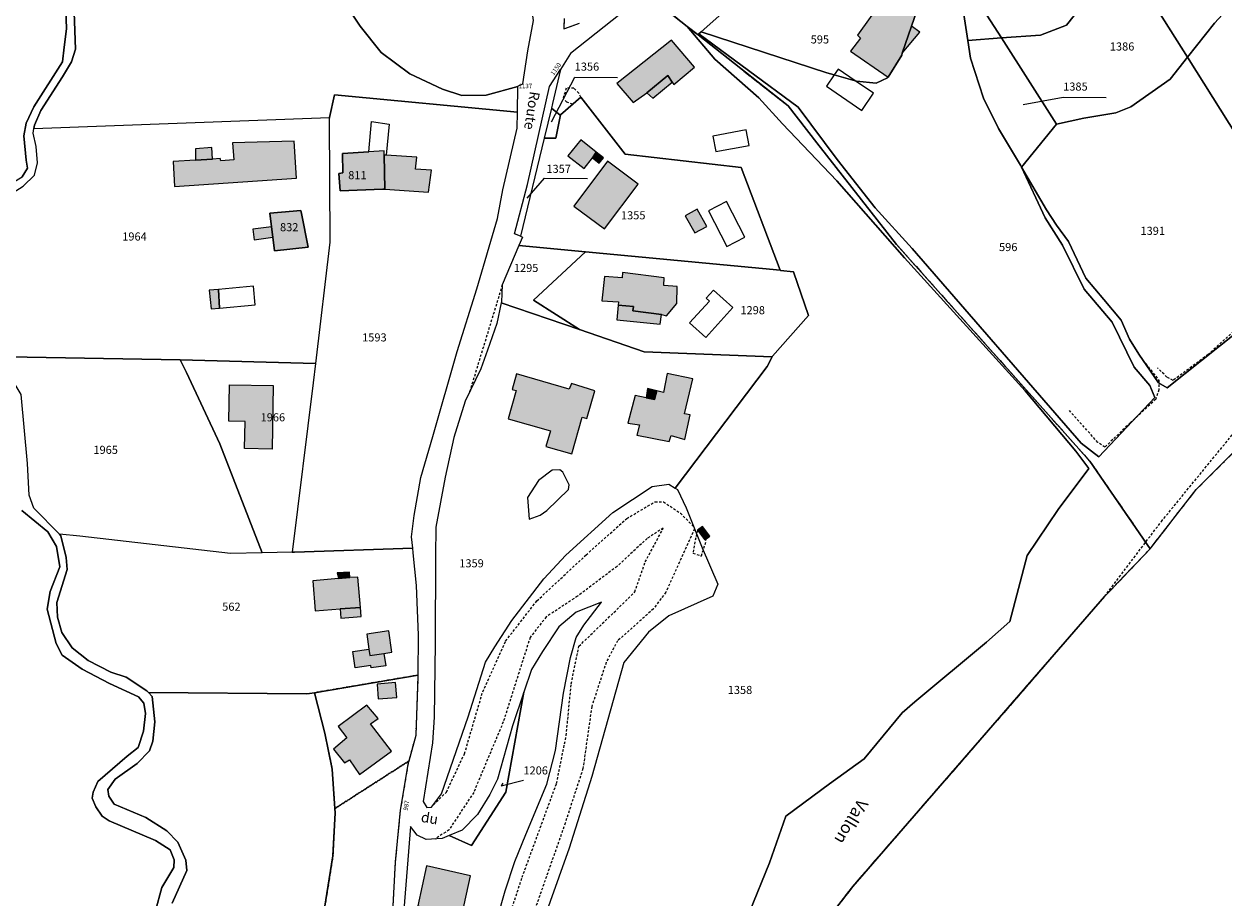
# Model space of a CAD drawing. Units: metres. Extents: x 1036326 to 1039189, y 6309086 to 6312781.
# Drawn here: x 1037938 to 1038234, y 6309842 to 6310057 of the extents above; entities that cross this region are included whole.
import ezdxf
from ezdxf.enums import TextEntityAlignment as Align

# ---------------------------------------------------------------- set-up
doc = ezdxf.new("R2010")
doc.units = ezdxf.units.M
for name, pattern in [('TOPO1', [1, 0.6, -0.4]), ('TOPO2', [2.4, 2, -0.4]), ('TOPO4', [0.8, 0.5, -0.3]), ('TOPO5', [5.4, 3, -1, 0.4, -1])]:
    doc.linetypes.add(name, pattern=pattern)
for name, color, linetype in [('ig_cad_bati_dur', 152, 'CONTINUOUS'), ('ig_cad_bati_dur_hach', 24, 'CONTINUOUS'), ('ig_cad_bati_leger', 215, 'CONTINUOUS'), ('ig_cad_bati_leger_hach', 243, 'CONTINUOUS'), ('ig_cad_detail_lineaire', 252, 'TOPO1'), ('ig_cad_divers_texte', 8, 'CONTINUOUS'), ('ig_cad_fleche_de_rattachement', 3, 'CONTINUOUS'), ('ig_cad_hydro', 140, 'CONTINUOUS'), ('ig_cad_lieudit', 7, 'ByLayer'), ('ig_cad_limcom', 1, 'TOPO5'), ('ig_cad_nom_voie', 8, 'CONTINUOUS'), ('ig_cad_numero_voie', 40, 'CONTINUOUS'), ('ig_cad_parcel', 3, 'CONTINUOUS'), ('ig_cad_parcel_num', 3, 'CONTINUOUS'), ('ig_cad_piscine_etang_bassin', 4, 'CONTINUOUS'), ('ig_cad_section', 20, 'TOPO2'), ('ig_cad_sfisc', 2, 'TOPO4')]:
    doc.layers.add(name, color=color, linetype=linetype)
doc.styles.add('Times New Roman', font='times.ttf')

msp = doc.modelspace()

# ---------------------------------------------------------------- hatches: boundary and pattern name
at = {"layer": 'ig_cad_bati_dur_hach'}
for points in [[(1038158.56, 6310062.36), (1038152.74, 6310067.1), (1038143.76, 6310054.51), (1038144.55, 6310053.77), (1038142.07, 6310050.59), (1038151.32, 6310044.21), (1038154.69, 6310049.64), (1038154.84, 6310050.06), (1038157.15, 6310056.79), (1038158.34, 6310060.28)], [(1038157.15, 6310056.79), (1038154.84, 6310050.06), (1038159.2, 6310055.26)], [(1038091.74, 6310040.27), (1038096.91, 6310044.55), (1038097.99, 6310042.94), (1038098.45, 6310042.39), (1038103.51, 6310046.6), (1038097.88, 6310053.34), (1038084.38, 6310042.6), (1038088.4, 6310037.94)], [(1037984.53, 6310023.94), (1037980.3, 6310023.68), (1037974.8, 6310023.34), (1037975.09, 6310017.21), (1038005.23, 6310019.26), (1038004.63, 6310028.39), (1037989.43, 6310027.96), (1037989.74, 6310023.78), (1037986.54, 6310023.48), (1037986.41, 6310024.06)], [(1038027.02, 6310016.52), (1038026.88, 6310024.9), (1038026.89, 6310025.95), (1038023.12, 6310025.71), (1038016.57, 6310025.29), (1038016.68, 6310020.59), (1038015.7, 6310020.4), (1038016.01, 6310016.09), (1038026.57, 6310016.55)], [(1038027.02, 6310016.52), (1038037.83, 6310015.77), (1038038.59, 6310021.25), (1038034.61, 6310021.47), (1038034.96, 6310024.46), (1038027.39, 6310024.88), (1038026.88, 6310024.9)], [(1038079.27, 6310025.66), (1038078.33, 6310024.22), (1038079.97, 6310022.91), (1038081.04, 6310024.24)], [(1038081.31, 6310006.71), (1038089.59, 6310017.75), (1038082.03, 6310023.4), (1038073.76, 6310012.37)], [(1037999.42, 6310004.65), (1037999.83, 6310001.29), (1038008.1, 6310002.22), (1038006.46, 6310010.52), (1038006.3, 6310011.28), (1038001.56, 6310010.88), (1037998.7, 6310010.63), (1037999.1, 6310007.27)], [(1038106.54, 6310007.35), (1038104.22, 6310011.6), (1038101.25, 6310009.97), (1038103.58, 6310005.73)], [(1037999.42, 6310004.65), (1037999.1, 6310007.27), (1037994.5, 6310006.67), (1037994.82, 6310004.06)], [(1038084.69, 6309987.91), (1038088.48, 6309987.57), (1038088.27, 6309986.47), (1038095.37, 6309985.58), (1038096.6, 6309985.24), (1038099.16, 6309988.29), (1038099.25, 6309992.54), (1038095.93, 6309992.75), (1038096.07, 6309994.65), (1038085.78, 6309995.94), (1038085.63, 6309994.64), (1038081.28, 6309994.93), (1038080.66, 6309988.98), (1038084.76, 6309988.7)], [(1037986.02, 6309991.8), (1037983.72, 6309991.59), (1037984.14, 6309986.97), (1037986.24, 6309987.16)], [(1038094.23, 6309966.77), (1038093.67, 6309964.62), (1038091.59, 6309965.02), (1038088.86, 6309965.63), (1038087.05, 6309958.79), (1038089.92, 6309958.32), (1038089.26, 6309955.77), (1038097.26, 6309954.23), (1038097.73, 6309955.72), (1038101.11, 6309954.78), (1038102.45, 6309960.85), (1038101.02, 6309961.05), (1038103.09, 6309969.72), (1038096.78, 6309971), (1038095.91, 6309966.37)], [(1037999.46, 6309968.03), (1037999.2, 6309952.39), (1037992.44, 6309952.5), (1037992.56, 6309959.22), (1037988.54, 6309959.29), (1037988.69, 6309968.22)], [(1038076.96, 6309959.89), (1038078.95, 6309966.72), (1038073.16, 6309968.52), (1038072.62, 6309967.2), (1038059.57, 6309970.93), (1038058.48, 6309967.12), (1038059.52, 6309966.81), (1038057.52, 6309959.85), (1038067.41, 6309957.03), (1038067.93, 6309956.88), (1038066.83, 6309953.01), (1038073.21, 6309951.2), (1038075.79, 6309960.23)], [(1038104.3, 6309932.38), (1038106.1, 6309929.98), (1038107.3, 6309930.88), (1038105.49, 6309933.28)], [(1038015.6, 6309920.41), (1038009.25, 6309919.89), (1038009.86, 6309912.41), (1038016.02, 6309912.92), (1038021.02, 6309913.28), (1038020.41, 6309920.8), (1038018.38, 6309920.64)], [(1038019.17, 6309902.45), (1038023.13, 6309903.03), (1038023.37, 6309901.45), (1038026.83, 6309901.96), (1038027.27, 6309898.89), (1038023.71, 6309898.36), (1038023.62, 6309898.96), (1038019.76, 6309898.39)], [(1038029.7, 6309894.75), (1038025.14, 6309894.39), (1038025.43, 6309890.72), (1038030, 6309891.08)], [(1038020.84, 6309872.03), (1038028.69, 6309877.85), (1038023.52, 6309884.54), (1038025.41, 6309885.9), (1038022.62, 6309889.18), (1038015.56, 6309883.87), (1038017.69, 6309881.12), (1038014.42, 6309878.33), (1038017.08, 6309874.92), (1038018.32, 6309875.71)], [(1038048.25, 6309847.08), (1038037.38, 6309849.48), (1038035.2, 6309839.67), (1038046.07, 6309837.25)]]:
    msp.add_hatch(color=256, dxfattribs=at).paths.add_polyline_path(points)
at = {"layer": 'ig_cad_bati_leger_hach'}
for points in [[(1038091.74, 6310040.27), (1038093.22, 6310038.96), (1038097.99, 6310042.94), (1038096.91, 6310044.55)], [(1038079.27, 6310025.66), (1038075.43, 6310028.7), (1038072.29, 6310024.76), (1038076.25, 6310021.61), (1038078.33, 6310024.22)], [(1037984.53, 6310023.94), (1037984.34, 6310026.81), (1037980.3, 6310026.51), (1037980.3, 6310023.68)], [(1038084.69, 6309987.91), (1038084.34, 6309984.27), (1038095.03, 6309983.22), (1038095.37, 6309985.58), (1038088.27, 6309986.47), (1038088.48, 6309987.57)], [(1038094.23, 6309966.77), (1038091.92, 6309967.3), (1038091.59, 6309965.02), (1038093.67, 6309964.62)], [(1038015.6, 6309920.41), (1038018.38, 6309920.64), (1038018.33, 6309921.99), (1038015.27, 6309921.81)], [(1038016.02, 6309912.92), (1038016.2, 6309910.65), (1038021.2, 6309911.06), (1038021.02, 6309913.28)], [(1038022.59, 6309906.7), (1038023.13, 6309903.03), (1038023.37, 6309901.45), (1038026.83, 6309901.96), (1038028.81, 6309902.26), (1038028.03, 6309907.49)]]:
    msp.add_hatch(color=256, dxfattribs=at).paths.add_polyline_path(points)

# ---------------------------------------------------------------- linework, layer by layer
at = {"layer": 'ig_cad_bati_dur'}
for points in [[(1038158.56, 6310062.36), (1038152.74, 6310067.1), (1038143.76, 6310054.51), (1038144.55, 6310053.77), (1038142.07, 6310050.59), (1038151.32, 6310044.21), (1038154.69, 6310049.64), (1038154.84, 6310050.06), (1038157.15, 6310056.79), (1038158.34, 6310060.28)], [(1038157.15, 6310056.79), (1038154.84, 6310050.06), (1038159.2, 6310055.26)], [(1038091.74, 6310040.27), (1038096.91, 6310044.55), (1038097.99, 6310042.94), (1038098.45, 6310042.39), (1038103.51, 6310046.6), (1038097.88, 6310053.34), (1038084.38, 6310042.6), (1038088.4, 6310037.94)], [(1037984.53, 6310023.94), (1037980.3, 6310023.68), (1037974.8, 6310023.34), (1037975.09, 6310017.21), (1038005.23, 6310019.26), (1038004.63, 6310028.39), (1037989.43, 6310027.96), (1037989.74, 6310023.78), (1037986.54, 6310023.48), (1037986.41, 6310024.06)], [(1038027.02, 6310016.52), (1038026.88, 6310024.9), (1038026.89, 6310025.95), (1038023.12, 6310025.71), (1038016.57, 6310025.29), (1038016.68, 6310020.59), (1038015.7, 6310020.4), (1038016.01, 6310016.09), (1038026.57, 6310016.55)], [(1038027.02, 6310016.52), (1038037.83, 6310015.77), (1038038.59, 6310021.25), (1038034.61, 6310021.47), (1038034.96, 6310024.46), (1038027.39, 6310024.88), (1038026.88, 6310024.9)], [(1038079.27, 6310025.66), (1038078.33, 6310024.22), (1038079.97, 6310022.91), (1038081.04, 6310024.24)], [(1038081.31, 6310006.71), (1038089.59, 6310017.75), (1038082.03, 6310023.4), (1038073.76, 6310012.37)], [(1037999.42, 6310004.65), (1037999.83, 6310001.29), (1038008.1, 6310002.22), (1038006.46, 6310010.52), (1038006.3, 6310011.28), (1038001.56, 6310010.88), (1037998.7, 6310010.63), (1037999.1, 6310007.27)], [(1038106.54, 6310007.35), (1038104.22, 6310011.6), (1038101.25, 6310009.97), (1038103.58, 6310005.73)], [(1037999.42, 6310004.65), (1037999.1, 6310007.27), (1037994.5, 6310006.67), (1037994.82, 6310004.06)], [(1038084.69, 6309987.91), (1038088.48, 6309987.57), (1038088.27, 6309986.47), (1038095.37, 6309985.58), (1038096.6, 6309985.24), (1038099.16, 6309988.29), (1038099.25, 6309992.54), (1038095.93, 6309992.75), (1038096.07, 6309994.65), (1038085.78, 6309995.94), (1038085.63, 6309994.64), (1038081.28, 6309994.93), (1038080.66, 6309988.98), (1038084.76, 6309988.7)], [(1037986.02, 6309991.8), (1037983.72, 6309991.59), (1037984.14, 6309986.97), (1037986.24, 6309987.16)], [(1038094.23, 6309966.77), (1038093.67, 6309964.62), (1038091.59, 6309965.02), (1038088.86, 6309965.63), (1038087.05, 6309958.79), (1038089.92, 6309958.32), (1038089.26, 6309955.77), (1038097.26, 6309954.23), (1038097.73, 6309955.72), (1038101.11, 6309954.78), (1038102.45, 6309960.85), (1038101.02, 6309961.05), (1038103.09, 6309969.72), (1038096.78, 6309971), (1038095.91, 6309966.37)], [(1037999.46, 6309968.03), (1037999.2, 6309952.39), (1037992.44, 6309952.5), (1037992.56, 6309959.22), (1037988.54, 6309959.29), (1037988.69, 6309968.22)], [(1038076.96, 6309959.89), (1038078.95, 6309966.72), (1038073.16, 6309968.52), (1038072.62, 6309967.2), (1038059.57, 6309970.93), (1038058.48, 6309967.12), (1038059.52, 6309966.81), (1038057.52, 6309959.85), (1038067.41, 6309957.03), (1038067.93, 6309956.88), (1038066.83, 6309953.01), (1038073.21, 6309951.2), (1038075.79, 6309960.23)], [(1038104.3, 6309932.38), (1038106.1, 6309929.98), (1038107.3, 6309930.88), (1038105.49, 6309933.28)], [(1038015.6, 6309920.41), (1038009.25, 6309919.89), (1038009.86, 6309912.41), (1038016.02, 6309912.92), (1038021.02, 6309913.28), (1038020.41, 6309920.8), (1038018.38, 6309920.64)], [(1038019.17, 6309902.45), (1038023.13, 6309903.03), (1038023.37, 6309901.45), (1038026.83, 6309901.96), (1038027.27, 6309898.89), (1038023.71, 6309898.36), (1038023.62, 6309898.96), (1038019.76, 6309898.39)], [(1038029.7, 6309894.75), (1038025.14, 6309894.39), (1038025.43, 6309890.72), (1038030, 6309891.08)], [(1038020.84, 6309872.03), (1038028.69, 6309877.85), (1038023.52, 6309884.54), (1038025.41, 6309885.9), (1038022.62, 6309889.18), (1038015.56, 6309883.87), (1038017.69, 6309881.12), (1038014.42, 6309878.33), (1038017.08, 6309874.92), (1038018.32, 6309875.71)], [(1038048.25, 6309847.08), (1038037.38, 6309849.48), (1038035.2, 6309839.67), (1038046.07, 6309837.25)]]:
    msp.add_lwpolyline(points, close=True, dxfattribs=at)
at = {"layer": 'ig_cad_bati_leger'}
for points in [[(1038091.74, 6310040.27), (1038093.22, 6310038.96), (1038097.99, 6310042.94), (1038096.91, 6310044.55)], [(1038079.27, 6310025.66), (1038075.43, 6310028.7), (1038072.29, 6310024.76), (1038076.25, 6310021.61), (1038078.33, 6310024.22)], [(1037984.53, 6310023.94), (1037984.34, 6310026.81), (1037980.3, 6310026.51), (1037980.3, 6310023.68)], [(1038084.69, 6309987.91), (1038084.34, 6309984.27), (1038095.03, 6309983.22), (1038095.37, 6309985.58), (1038088.27, 6309986.47), (1038088.48, 6309987.57)], [(1038094.23, 6309966.77), (1038091.92, 6309967.3), (1038091.59, 6309965.02), (1038093.67, 6309964.62)], [(1038015.6, 6309920.41), (1038018.38, 6309920.64), (1038018.33, 6309921.99), (1038015.27, 6309921.81)], [(1038016.02, 6309912.92), (1038016.2, 6309910.65), (1038021.2, 6309911.06), (1038021.02, 6309913.28)], [(1038022.59, 6309906.7), (1038023.13, 6309903.03), (1038023.37, 6309901.45), (1038026.83, 6309901.96), (1038028.81, 6309902.26), (1038028.03, 6309907.49)]]:
    msp.add_lwpolyline(points, close=True, dxfattribs=at)
at = {"layer": 'ig_cad_detail_lineaire'}
for points in [[(1038075.44, 6310039.22), (1038074.96, 6310040.24), (1038073.77, 6310041.44), (1038071.84, 6310041.45), (1038071.09, 6310038.92)], [(1038073.48, 6310037.52), (1038071.98, 6310038.02), (1038071.09, 6310038.92)], [(1038330.77, 6310022.23), (1038331.15, 6310019.88), (1038329.57, 6310016.18), (1038326.24, 6310012.11), (1038321.14, 6310008.62), (1038299.64, 6310000.56), (1038285.76, 6309995.76), (1038278.54, 6309995.61), (1038271.52, 6309995.85), (1038262.76, 6309998.63), (1038257.7, 6309999.05), (1038252.89, 6309994.5), (1038240.35, 6309984.81), (1038230.36, 6309975.71), (1038221.73, 6309969.32), (1038220.18, 6309970.12), (1038217.85, 6309972.46)], [(1038056.07, 6309992.89), (1038047.95, 6309966.34)], [(1038214.93, 6309973.46), (1038218.22, 6309969.34), (1038218.21, 6309967), (1038217.42, 6309964.67), (1038211.14, 6309958.85), (1038204.86, 6309952.85), (1038203.11, 6309954.02), (1038196.13, 6309961.87)], [(1038066.89, 6309689.75), (1038066.9, 6309692.87), (1038071.16, 6309711.53), (1038079.19, 6309731.87), (1038111.73, 6309785.57), (1038135.75, 6309835.55), (1038142.59, 6309844.38), (1038204.81, 6309915.99), (1038218.81, 6309934.5), (1038238.68, 6309958.77)], [(1038039.04, 6309864.6), (1038042.27, 6309867.69), (1038046.74, 6309877.18), (1038051.23, 6309892.48), (1038056.88, 6309904.99), (1038064.62, 6309914.93), (1038076.75, 6309926.24), (1038086.8, 6309935.24), (1038093.79, 6309939.38), (1038095.88, 6309939.38), (1038100.04, 6309936.55), (1038103.35, 6309933.23)], [(1038049.14, 6309810.74), (1038060.96, 6309846.68), (1038069.46, 6309869.85), (1038071.85, 6309881.68), (1038073.08, 6309894.44), (1038075, 6309903.73), (1038085.03, 6309913.42), (1038088.78, 6309917.11), (1038091.37, 6309924.53), (1038095.83, 6309932.87), (1038091.87, 6309930.34), (1038084.4, 6309923.42), (1038074.61, 6309916.03), (1038066.91, 6309910.97), (1038062.93, 6309905.88), (1038056.3, 6309885.02), (1038049, 6309867.65), (1038042.92, 6309858.4), (1038039.41, 6309856.11)], [(1038103.55, 6309932.7), (1038096.44, 6309917.07), (1038093.4, 6309912.91), (1038084.53, 6309905.06), (1038081.7, 6309899.73), (1038078.16, 6309888.84), (1038075.98, 6309873.53), (1038071.6, 6309860.08), (1038056.71, 6309817.66)], [(1038104.3, 6309932.38), (1038103.82, 6309930.46), (1038103.15, 6309926.68), (1038105.24, 6309925.99), (1038106.43, 6309929.84), (1038106.13, 6309929.96)]]:
    msp.add_lwpolyline(points, dxfattribs=at)
at = {"layer": 'ig_cad_fleche_de_rattachement'}
for points in [[(1038068.23, 6310033.15), (1038073.95, 6310044.15), (1038084.55, 6310044.08)], [(1038184.66, 6310037.41), (1038194.56, 6310039.22), (1038205.17, 6310039.16)], [(1038062.17, 6310014.3), (1038066.51, 6310019.23), (1038077.11, 6310019.16)], [(1038056.18, 6309869.92), (1038055.77, 6309869.23), (1038061.29, 6309870.64)]]:
    msp.add_lwpolyline(points, dxfattribs=at)
at = {"layer": 'ig_cad_hydro'}
for points in [[(1037937.75, 6310017.25), (1037940.51, 6310019.97), (1037941.3, 6310023.02), (1037940.99, 6310027.08), (1037940.18, 6310030.34), (1037940.36, 6310031.47), (1037940.51, 6310032.36), (1037942.15, 6310035.92), (1037947.48, 6310044.23), (1037949.65, 6310047.94), (1037950.71, 6310051.06), (1037950.14, 6310064.81)], [(1037948.29, 6310060.76), (1037948.46, 6310056.07), (1037947.91, 6310051.56), (1037947.5, 6310047.93), (1037940.4, 6310036.83), (1037938.49, 6310032.81), (1037937.89, 6310029.68), (1037938.51, 6310023.7), (1037938.81, 6310021.75), (1037937.5, 6310019.54)], [(1038135.75, 6309835.55), (1038142.59, 6309844.38), (1038204.81, 6309915.99), (1038216.04, 6309927.75), (1038201.16, 6309949.37), (1038153.45, 6310002.86), (1038133.76, 6310027.93), (1038126.69, 6310037.07), (1038104.43, 6310054.6), (1038101.73, 6310056.71), (1038108.58, 6310048.61), (1038119.42, 6310039.03), (1038125.29, 6310032.68), (1038138.64, 6310018.58), (1038155.39, 6309999.55), (1038185.15, 6309966.74), (1038197.72, 6309951.84), (1038200.91, 6309947.62), (1038193.3, 6309937.49), (1038185.7, 6309926.14), (1038181.37, 6309909.82), (1038175.6, 6309904.7), (1038157.93, 6309890.02), (1038154.79, 6309887.24), (1038145.41, 6309875.95), (1038136.84, 6309869.74), (1038126.12, 6309861.8), (1038122.08, 6309850.27), (1038116.99, 6309837.88)], [(1038250.58, 6309991.62), (1038220.26, 6309967.48), (1038218.15, 6309968.75), (1038213.24, 6309975.81), (1038210.92, 6309979.48), (1038208.85, 6309984.18), (1038204.6, 6309989.27), (1038200.2, 6309994.52), (1038195.89, 6310003.59), (1038192.92, 6310007.64), (1038190.47, 6310011.44), (1038184.29, 6310021.93), (1038190.16, 6310009.43), (1038194.44, 6310002.74), (1038199.78, 6309991.88), (1038206.69, 6309983.73), (1038212.13, 6309972.58), (1038215.93, 6309968.04), (1038217.2, 6309965.08), (1038203.35, 6309950.5), (1038199.05, 6309953.84), (1038157.28, 6310001.85), (1038148.15, 6310011.88), (1038138.77, 6310023.84), (1038129.13, 6310036.75), (1038104.63, 6310054.84), (1038104.43, 6310054.6), (1038126.69, 6310037.07), (1038133.76, 6310027.93), (1038153.45, 6310002.86), (1038201.16, 6309949.37), (1038216.04, 6309927.75), (1038227.45, 6309942.41), (1038243.34, 6309958.31)], [(1037974.56, 6309840.29), (1037978.19, 6309848.34), (1037977.94, 6309850.95), (1037975.95, 6309855.33), (1037973.22, 6309858.15), (1037968.04, 6309861.43), (1037960.24, 6309864.75), (1037958.88, 6309866.71), (1037958.69, 6309868.34), (1037960.46, 6309870.93), (1037965.89, 6309874.73), (1037968.91, 6309877.91), (1037969.77, 6309880.32), (1037970.25, 6309885.02), (1037969.58, 6309891.33), (1037968.72, 6309892.26), (1037968.28, 6309892.71), (1037963.22, 6309896.07), (1037959.39, 6309897.33), (1037953.79, 6309900.22), (1037949.85, 6309903.31), (1037947.27, 6309907.09), (1037946.24, 6309910.88), (1037946.07, 6309914.47), (1037948.58, 6309922.66), (1037948.34, 6309925.61), (1037947.07, 6309930.97), (1037946.68, 6309931.36), (1037940.35, 6309937.82), (1037939.19, 6309940.97), (1037938.78, 6309948.83), (1037937.25, 6309965.85)], [(1037937.4, 6309937.18), (1037943.82, 6309931.99), (1037945.95, 6309928.33), (1037946.77, 6309923.3), (1037944.38, 6309917.2), (1037943.64, 6309912.88), (1037945.87, 6309904.36), (1037947.35, 6309901.47), (1037952.29, 6309898.05), (1037959.05, 6309894.49), (1037966.19, 6309891.26), (1037967.55, 6309889.62), (1037967.93, 6309887.08), (1037967.45, 6309882.77), (1037966.12, 6309878.74), (1037963.43, 6309876.59), (1037956.16, 6309870.31), (1037955.05, 6309867.72), (1037954.78, 6309866.22), (1037955.68, 6309864.06), (1037957.22, 6309861.74), (1037958.97, 6309860.63), (1037970.41, 6309855.73), (1037974.04, 6309853.44), (1037975, 6309851.02), (1037974.93, 6309849.12), (1037972.03, 6309844.18), (1037970.44, 6309838.38)]]:
    msp.add_lwpolyline(points, dxfattribs=at)
at = {"layer": 'ig_cad_lieudit'}
for points in [[(1038091.55, 6310064.86), (1038101.73, 6310056.71), (1038104.43, 6310054.6), (1038126.69, 6310037.07), (1038133.76, 6310027.93), (1038153.45, 6310002.86), (1038201.16, 6309949.37), (1038216.04, 6309927.75), (1038227.45, 6309942.41), (1038243.34, 6309958.31)], [(1038091.55, 6310064.86), (1038101.73, 6310056.71), (1038104.43, 6310054.6), (1038126.69, 6310037.07), (1038133.76, 6310027.93), (1038153.45, 6310002.86), (1038201.16, 6309949.37), (1038216.04, 6309927.75), (1038204.81, 6309915.99), (1038142.59, 6309844.38), (1038135.75, 6309835.55)], [(1038071.35, 6310058.68), (1038071.29, 6310056.13), (1038075.13, 6310057.49)], [(1038071.35, 6310058.68), (1038071.29, 6310056.13), (1038075.13, 6310057.49)]]:
    msp.add_lwpolyline(points, dxfattribs=at)
at = {"layer": 'ig_cad_limcom'}
msp.add_lwpolyline([(1038135.75, 6309835.55), (1038142.59, 6309844.38), (1038204.81, 6309915.99), (1038216.04, 6309927.75), (1038227.45, 6309942.41), (1038243.34, 6309958.31)], dxfattribs=at)
msp.add_lwpolyline([(1038135.75, 6309835.55), (1038142.59, 6309844.38), (1038204.81, 6309915.99), (1038216.04, 6309927.75), (1038227.45, 6309942.41), (1038243.34, 6309958.31)], dxfattribs=at)
msp.add_lwpolyline([(1038135.75, 6309835.55), (1038142.59, 6309844.38), (1038204.81, 6309915.99), (1038216.04, 6309927.75), (1038227.45, 6309942.41), (1038243.34, 6309958.31)], dxfattribs=at)
msp.add_lwpolyline([(1038135.75, 6309835.55), (1038142.59, 6309844.38), (1038204.81, 6309915.99), (1038216.04, 6309927.75), (1038227.45, 6309942.41), (1038243.34, 6309958.31)], dxfattribs=at)
msp.add_lwpolyline([(1038135.75, 6309835.55), (1038142.59, 6309844.38), (1038204.81, 6309915.99), (1038216.04, 6309927.75), (1038227.45, 6309942.41), (1038243.34, 6309958.31)], dxfattribs=at)
msp.add_lwpolyline([(1038135.75, 6309835.55), (1038142.59, 6309844.38), (1038204.81, 6309915.99), (1038216.04, 6309927.75), (1038227.45, 6309942.41), (1038243.34, 6309958.31)], dxfattribs=at)
msp.add_lwpolyline([(1038135.75, 6309835.55), (1038142.59, 6309844.38), (1038204.81, 6309915.99), (1038216.04, 6309927.75), (1038227.45, 6309942.41), (1038243.34, 6309958.31)], dxfattribs=at)
msp.add_lwpolyline([(1038135.75, 6309835.55), (1038142.59, 6309844.38), (1038204.81, 6309915.99), (1038216.04, 6309927.75), (1038227.45, 6309942.41), (1038243.34, 6309958.31)], dxfattribs=at)
msp.add_lwpolyline([(1038135.75, 6309835.55), (1038142.59, 6309844.38), (1038204.81, 6309915.99), (1038216.04, 6309927.75), (1038227.45, 6309942.41), (1038243.34, 6309958.31)], dxfattribs=at)
msp.add_lwpolyline([(1038135.75, 6309835.55), (1038142.59, 6309844.38), (1038204.81, 6309915.99), (1038216.04, 6309927.75), (1038227.45, 6309942.41), (1038243.34, 6309958.31)], dxfattribs=at)
at = {"layer": 'ig_cad_parcel'}
for points in [[(1038005.93, 6310079.96), (1038006.17, 6310079.91), (1038012.57, 6310070.42), (1038014.63, 6310066.37), (1038020.96, 6310056.74), (1038026.18, 6310050.27), (1038033.24, 6310044.96), (1038041.3, 6310041.19), (1038046.06, 6310039.66), (1038052.06, 6310039.76), (1038059.88, 6310041.86), (1038059.88, 6310041.91), (1038061.12, 6310042.56), (1038062.35, 6310050.64), (1038063.75, 6310058.14), (1038063.25, 6310061.7), (1038061.52, 6310066.61), (1038057.98, 6310073.01), (1038054.75, 6310078.57), (1038049.14, 6310088.31), (1038040.33, 6310098.2), (1038039.75, 6310098.8)], [(1038168.63, 6310070.65), (1038168.64, 6310070.63), (1038174.79, 6310060.91), (1038179.31, 6310053.85), (1038189, 6310054.57), (1038195.37, 6310056.97), (1038207.35, 6310072.15), (1038209.22, 6310074.53), (1038224.03, 6310093.41), (1038217.71, 6310100.47), (1038210.5, 6310094.89), (1038209.5, 6310094.11), (1038203.07, 6310089.13), (1038202.01, 6310088.32), (1038200.61, 6310087.23), (1038192.88, 6310095.68), (1038188.69, 6310089.63)], [(1038225.25, 6310049.08), (1038231.91, 6310057.53), (1038237.83, 6310063.98), (1038247.89, 6310085.62), (1038248.02, 6310085.93), (1038250.38, 6310092.94), (1038250.6, 6310098.05), (1038230.26, 6310101.35), (1038230.21, 6310101.3), (1038224.03, 6310093.41), (1038209.22, 6310074.53)], [(1038115.2, 6310060.97), (1038111.06, 6310060.51), (1038105.18, 6310055.32), (1038136.2, 6310045.28), (1038138.02, 6310044.76), (1038143.18, 6310043.27), (1038143.55, 6310043.17), (1038148.37, 6310042.7), (1038151.17, 6310043.97), (1038151.32, 6310044.21), (1038154.69, 6310049.64), (1038154.84, 6310050.06), (1038157.15, 6310056.79), (1038158.34, 6310060.28), (1038158.56, 6310062.36), (1038159.43, 6310070.47), (1038159.5, 6310085.16), (1038150.23, 6310073.36), (1038143.95, 6310065.38), (1038140.57, 6310062.06), (1038135.7, 6310061.54)], [(1038225.25, 6310049.08), (1038257.94, 6309997.15), (1038259.26, 6309998.18), (1038274.25, 6310011.13), (1038279.24, 6310014.78), (1038292.01, 6310024.1), (1038310.69, 6310036.38), (1038247.89, 6310085.62), (1038237.83, 6310063.98), (1038231.91, 6310057.53)], [(1038091.55, 6310064.86), (1038101.73, 6310056.71), (1038104.43, 6310054.6), (1038104.63, 6310054.84), (1038105.18, 6310055.32), (1038111.06, 6310060.51), (1038115.2, 6310060.97), (1038108.85, 6310073.58), (1038096.26, 6310068.62), (1038094.63, 6310075.11), (1038090, 6310077.34), (1038082.48, 6310072.04)], [(1038192.89, 6310032.58), (1038199.68, 6310034.01), (1038207.59, 6310035.34), (1038211.31, 6310036.88), (1038221.03, 6310043.7), (1038225.25, 6310049.08), (1038209.22, 6310074.53), (1038207.35, 6310072.15), (1038195.37, 6310056.97), (1038189, 6310054.57), (1038179.31, 6310053.85)], [(1038168.64, 6310070.63), (1038168.98, 6310066.65), (1038171, 6310053.22), (1038179.31, 6310053.85), (1038174.79, 6310060.91)], [(1038171, 6310053.22), (1038171.65, 6310048.9), (1038174.93, 6310038.96), (1038178.62, 6310031.47), (1038184.05, 6310022.42), (1038184.29, 6310021.93), (1038192.89, 6310032.58), (1038179.31, 6310053.85)], [(1038184.29, 6310021.93), (1038190.47, 6310011.44), (1038192.92, 6310007.64), (1038195.89, 6310003.59), (1038200.2, 6309994.52), (1038204.6, 6309989.27), (1038208.85, 6309984.18), (1038210.92, 6309979.48), (1038213.24, 6309975.81), (1038218.15, 6309968.75), (1038220.26, 6309967.48), (1038250.58, 6309991.62), (1038257.36, 6309996.68), (1038257.94, 6309997.15), (1038225.25, 6310049.08), (1038221.03, 6310043.7), (1038211.31, 6310036.88), (1038207.59, 6310035.34), (1038199.68, 6310034.01), (1038192.89, 6310032.58)], [(1038068.18, 6310036.5), (1038066.39, 6310029.08), (1038060.56, 6310004.91), (1038059.07, 6310005.52), (1038062.26, 6310017.67), (1038067.75, 6310041.88), (1038070.43, 6310046.09), (1038068.46, 6310037.68)], [(1038004.14, 6309926.93), (1038004.77, 6309926.96), (1038033.94, 6309927.95), (1038033.68, 6309930.73), (1038034.31, 6309936.02), (1038035.92, 6309945.38), (1038038.91, 6309955.52), (1038044.9, 6309976.46), (1038049.75, 6309991.93), (1038054.86, 6310009.31), (1038056.21, 6310016.4), (1038059.75, 6310031.57), (1038059.8, 6310035.54), (1038014.63, 6310039.79), (1038013.38, 6310034.19), (1038013.29, 6310033.8), (1038013.5, 6310003.43), (1038009.96, 6309973.49), (1038009.4, 6309968.73)], [(1038124.72, 6309996.52), (1038115.08, 6310021.84), (1038086.43, 6310025.13), (1038075.44, 6310039.22), (1038070.47, 6310034.88), (1038069.25, 6310029.1), (1038066.39, 6310029.08), (1038060.56, 6310004.91), (1038061.02, 6310004.71), (1038060.13, 6310002.59), (1038076.64, 6310001.08)], [(1038070.47, 6310034.88), (1038070.39, 6310034.82), (1038068.18, 6310036.5), (1038066.39, 6310029.08), (1038069.25, 6310029.1)], [(1037929.2, 6309975.22), (1037927.88, 6309976.96), (1037925.36, 6309979.4), (1037922.91, 6309984.17), (1037921.56, 6309987.32), (1037921.07, 6309993.82), (1037921.64, 6310000.75), (1037923.3, 6310006.13), (1037925.01, 6310009.51), (1037927.56, 6310010.87), (1037937.75, 6310017.25), (1037940.51, 6310019.97), (1037941.3, 6310023.02), (1037940.99, 6310027.08), (1037940.18, 6310030.34), (1037940.36, 6310031.47), (1038013.38, 6310034.19), (1038013.29, 6310033.8), (1038013.5, 6310003.43), (1038009.96, 6309973.49), (1037976.54, 6309974.39)], [(1038027.39, 6310024.88), (1038026.88, 6310024.9), (1038027.02, 6310016.52), (1038026.57, 6310016.55), (1038016.01, 6310016.09), (1038015.7, 6310020.4), (1038016.68, 6310020.59), (1038016.57, 6310025.29), (1038023.12, 6310025.71), (1038023.73, 6310033.19), (1038028.09, 6310032.57)], [(1038027.39, 6310024.88), (1038026.88, 6310024.9), (1038027.02, 6310016.52), (1038026.57, 6310016.55), (1038016.01, 6310016.09), (1038015.7, 6310020.4), (1038016.68, 6310020.59), (1038016.57, 6310025.29), (1038023.12, 6310025.71), (1038023.73, 6310033.19), (1038028.09, 6310032.57)], [(1037999.83, 6310001.29), (1038008.1, 6310002.22), (1038006.46, 6310010.52), (1038006.3, 6310011.28), (1038001.56, 6310010.88), (1037998.7, 6310010.63), (1037999.1, 6310007.27), (1037999.42, 6310004.65)], [(1037999.42, 6310004.65), (1037999.1, 6310007.27), (1037998.7, 6310010.63), (1038001.56, 6310010.88), (1038006.3, 6310011.28), (1038006.46, 6310010.52), (1038008.1, 6310002.22), (1037999.83, 6310001.29)], [(1038055.81, 6309988.51), (1038075.11, 6309981.88), (1038063.74, 6309989.17), (1038076.64, 6310001.08), (1038060.13, 6310002.59), (1038056.07, 6309992.89), (1038055.84, 6309988.65)], [(1038122.73, 6309975.12), (1038122.82, 6309975.29), (1038131.67, 6309985.38), (1038127.96, 6309996.16), (1038124.76, 6309996.43), (1038124.72, 6309996.52), (1038076.64, 6310001.08), (1038063.74, 6309989.17), (1038075.11, 6309981.88), (1038091.14, 6309976.37)], [(1038098.78, 6309942.74), (1038121.44, 6309972.75), (1038122.73, 6309975.12), (1038091.14, 6309976.37), (1038075.11, 6309981.88), (1038055.81, 6309988.51), (1038054.71, 6309983.38), (1038052.45, 6309976.75), (1038050.8, 6309972.2), (1038046.91, 6309964.2), (1038044.06, 6309955.25), (1038041.98, 6309945.41), (1038039.63, 6309933.11), (1038039.59, 6309926), (1038039.46, 6309904.37), (1038039.23, 6309886.22), (1038038.8, 6309879.89), (1038036.56, 6309865.43), (1038037.41, 6309863.87), (1038038.58, 6309863.99), (1038041.08, 6309867.3), (1038047.63, 6309886.29), (1038051.95, 6309899.75), (1038054.25, 6309903.58), (1038058.46, 6309910.06), (1038066.32, 6309920.31), (1038071.77, 6309926.21), (1038083.35, 6309936.7), (1038093.04, 6309943.16), (1038097.15, 6309943.73)], [(1037951.73, 6309930.9), (1037946.68, 6309931.36), (1037940.35, 6309937.82), (1037939.19, 6309940.97), (1037938.78, 6309948.83), (1037937.25, 6309965.85), (1037934.6, 6309970.18), (1037930.32, 6309973.72), (1037929.2, 6309975.22), (1037976.54, 6309974.39), (1037978.06, 6309971.31), (1037986.3, 6309953.71), (1037996.74, 6309926.76), (1037988.91, 6309926.58)], [(1038009.96, 6309973.49), (1038009.4, 6309968.73), (1038004.14, 6309926.93), (1037996.74, 6309926.76), (1037986.3, 6309953.71), (1037978.06, 6309971.31), (1037976.54, 6309974.39)], [(1037968.72, 6309892.26), (1038007.76, 6309891.93), (1038008.47, 6309892.05), (1038009.66, 6309892.25), (1038035.33, 6309896.6), (1038035.38, 6309906.44), (1038034.87, 6309918.69), (1038034.05, 6309926.75), (1038033.94, 6309927.95), (1038004.77, 6309926.96), (1038004.14, 6309926.93), (1037996.74, 6309926.76), (1037988.91, 6309926.58), (1037951.73, 6309930.9), (1037946.68, 6309931.36), (1037947.07, 6309930.97), (1037948.34, 6309925.61), (1037948.58, 6309922.66), (1037946.07, 6309914.47), (1037946.24, 6309910.88), (1037947.27, 6309907.09), (1037949.85, 6309903.31), (1037953.79, 6309900.22), (1037959.39, 6309897.33), (1037963.22, 6309896.07), (1037968.28, 6309892.71)], [(1038042.96, 6309856.97), (1038048.42, 6309854.51), (1038056.91, 6309867.7), (1038061.39, 6309892.38), (1038058.57, 6309884.08), (1038054.85, 6309870.88), (1038053.01, 6309867.1), (1038049.98, 6309862.17), (1038046.18, 6309858.35)]]:
    msp.add_lwpolyline(points, close=True, dxfattribs=at)
for points in [[(1037950.14, 6310064.81), (1037950.71, 6310051.06), (1037949.65, 6310047.94), (1037947.48, 6310044.23), (1037942.15, 6310035.92), (1037940.51, 6310032.36), (1037940.36, 6310031.47), (1038013.38, 6310034.19), (1038014.63, 6310039.79), (1038059.8, 6310035.54), (1038059.88, 6310041.86), (1038052.06, 6310039.76), (1038046.06, 6310039.66), (1038041.3, 6310041.19), (1038033.24, 6310044.96), (1038026.18, 6310050.27), (1038020.96, 6310056.74), (1038014.63, 6310066.37)], [(1038158.34, 6310060.28), (1038157.15, 6310056.79), (1038154.84, 6310050.06), (1038154.69, 6310049.64), (1038151.32, 6310044.21), (1038151.17, 6310043.97), (1038148.37, 6310042.7), (1038143.55, 6310043.17), (1038143.18, 6310043.27), (1038138.02, 6310044.76), (1038136.2, 6310045.28), (1038105.18, 6310055.32), (1038104.63, 6310054.84), (1038129.13, 6310036.75), (1038138.77, 6310023.84), (1038148.15, 6310011.88), (1038157.28, 6310001.85), (1038199.05, 6309953.84), (1038203.35, 6309950.5), (1038217.2, 6309965.08), (1038215.93, 6309968.04), (1038212.13, 6309972.58), (1038206.69, 6309983.73), (1038199.78, 6309991.88), (1038194.44, 6310002.74), (1038190.16, 6310009.43), (1038184.29, 6310021.93), (1038184.05, 6310022.42), (1038178.62, 6310031.47), (1038174.93, 6310038.96), (1038171.65, 6310048.9), (1038171, 6310053.22), (1038168.98, 6310066.65)], [(1037841.94, 6310063.06), (1037845.76, 6310056.18), (1037849.37, 6310050.02), (1037854.14, 6310043.04), (1037858.08, 6310037.2), (1037863.07, 6310031.63), (1037870.04, 6310024.06), (1037872.25, 6310022.61), (1037881.1, 6310011.69), (1037892.76, 6309997.27), (1037920.71, 6310007.12), (1037920.75, 6310007.24), (1037922.85, 6310010.1), (1037925.27, 6310012.18), (1037937.5, 6310019.54), (1037938.81, 6310021.75), (1037938.51, 6310023.7), (1037937.89, 6310029.68), (1037938.49, 6310032.81), (1037940.4, 6310036.83), (1037947.5, 6310047.93), (1037947.91, 6310051.56), (1037948.46, 6310056.07), (1037948.29, 6310060.76)], [(1038116.99, 6309837.88), (1038122.08, 6309850.27), (1038126.12, 6309861.8), (1038136.84, 6309869.74), (1038145.41, 6309875.95), (1038154.79, 6309887.24), (1038157.93, 6309890.02), (1038175.6, 6309904.7), (1038181.37, 6309909.82), (1038185.7, 6309926.14), (1038193.3, 6309937.49), (1038200.91, 6309947.62), (1038197.72, 6309951.84), (1038185.15, 6309966.74), (1038155.39, 6309999.55), (1038138.64, 6310018.58), (1038125.29, 6310032.68), (1038119.42, 6310039.03), (1038108.58, 6310048.61), (1038101.73, 6310056.71), (1038091.55, 6310064.86), (1038072.9, 6310049.98), (1038070.43, 6310046.09), (1038068.46, 6310037.68), (1038068.18, 6310036.5), (1038070.39, 6310034.82), (1038070.47, 6310034.88), (1038075.44, 6310039.22), (1038086.43, 6310025.13), (1038115.08, 6310021.84), (1038124.72, 6309996.52), (1038124.76, 6309996.43), (1038127.96, 6309996.16), (1038131.67, 6309985.38), (1038122.82, 6309975.29), (1038122.73, 6309975.12), (1038121.44, 6309972.75), (1038098.78, 6309942.74), (1038099.36, 6309942.4), (1038101.48, 6309937.89), (1038105.46, 6309927.98), (1038109.26, 6309919.01), (1038108.06, 6309916.08), (1038097.22, 6309911.19), (1038092.17, 6309907.19), (1038086.08, 6309899.73), (1038078.16, 6309871.57), (1038072.59, 6309853.86), (1038060.66, 6309820.39)], [(1037970.44, 6309838.38), (1037972.03, 6309844.18), (1037974.93, 6309849.12), (1037975, 6309851.02), (1037974.04, 6309853.44), (1037970.41, 6309855.73), (1037958.97, 6309860.63), (1037957.22, 6309861.74), (1037955.68, 6309864.06), (1037954.78, 6309866.22), (1037955.05, 6309867.72), (1037956.16, 6309870.31), (1037963.43, 6309876.59), (1037966.12, 6309878.74), (1037967.45, 6309882.77), (1037967.93, 6309887.08), (1037967.55, 6309889.62), (1037966.19, 6309891.26), (1037959.05, 6309894.49), (1037952.29, 6309898.05), (1037947.35, 6309901.47), (1037945.87, 6309904.36), (1037943.64, 6309912.88), (1037944.38, 6309917.2), (1037946.77, 6309923.3), (1037945.95, 6309928.33), (1037943.82, 6309931.99), (1037937.4, 6309937.18)], [(1038053, 6309830.05), (1038056.78, 6309843.38), (1038059.17, 6309850.59), (1038061.89, 6309857.23), (1038067.03, 6309869.63), (1038069.24, 6309877.97), (1038071.2, 6309892.1), (1038072.88, 6309900.94), (1038074.28, 6309905.89), (1038076.19, 6309908.88), (1038080.59, 6309914.6), (1038074.31, 6309912.09), (1038070.05, 6309908.47), (1038065.97, 6309902.42), (1038063.28, 6309897.93), (1038061.39, 6309892.38), (1038056.91, 6309867.7), (1038048.42, 6309854.51), (1038042.96, 6309856.97), (1038041.21, 6309856.22), (1038037.3, 6309855.98), (1038035.02, 6309857.05), (1038033.41, 6309859.21), (1038030.79, 6309826.31)], [(1038028.47, 6309827.24), (1038029.7, 6309850.49), (1038030.96, 6309863.25), (1038032.92, 6309874.98), (1038033.03, 6309875.4), (1038034.77, 6309881.73), (1038035.32, 6309896.35), (1038035.33, 6309896.6), (1038009.66, 6309892.25), (1038012.22, 6309882.25), (1038014.06, 6309873.39), (1038014.7, 6309863.64), (1038014.77, 6309862.56), (1038014.25, 6309851.95), (1038011.61, 6309835.47)], [(1038011.61, 6309835.47), (1038014.25, 6309851.95), (1038014.77, 6309862.56), (1038014.7, 6309863.64), (1038014.06, 6309873.39), (1038012.22, 6309882.25), (1038009.66, 6309892.25), (1038008.47, 6309892.05), (1038007.76, 6309891.93), (1037968.72, 6309892.26), (1037969.58, 6309891.33), (1037970.25, 6309885.02), (1037969.77, 6309880.32), (1037968.91, 6309877.91), (1037965.89, 6309874.73), (1037960.46, 6309870.93), (1037958.69, 6309868.34), (1037958.88, 6309866.71), (1037960.24, 6309864.75), (1037968.04, 6309861.43), (1037973.22, 6309858.15), (1037975.95, 6309855.33), (1037977.94, 6309850.95), (1037978.19, 6309848.34), (1037974.56, 6309840.29)]]:
    msp.add_lwpolyline(points, dxfattribs=at)
at = {"layer": 'ig_cad_piscine_etang_bassin'}
for points in [[(1038138.02, 6310044.76), (1038143.18, 6310043.27), (1038138.98, 6310046.15)], [(1038138.02, 6310044.76), (1038136.09, 6310041.93), (1038144.82, 6310035.98), (1038147.7, 6310040.21), (1038143.18, 6310043.27)], [(1038116.3, 6310031.14), (1038108.08, 6310029.62), (1038108.78, 6310025.82), (1038117, 6310027.33)], [(1038115.97, 6310004.68), (1038111.46, 6310013.45), (1038106.98, 6310011.14), (1038111.49, 6310002.37)], [(1037986.02, 6309991.8), (1037986.24, 6309987.16), (1037995.03, 6309987.96), (1037994.61, 6309992.58)], [(1038106.29, 6309979.9), (1038112.98, 6309987.3), (1038108.22, 6309991.6), (1038106.43, 6309989.6), (1038107.2, 6309988.91), (1038102.3, 6309983.5)], [(1038065.38, 6309936.07), (1038067.08, 6309937.24), (1038072.39, 6309942.36), (1038072.59, 6309943.53), (1038070.98, 6309946.67), (1038070.26, 6309947.26), (1038068.37, 6309947.15), (1038065.04, 6309944.63), (1038062.27, 6309940.4), (1038062.7, 6309935.11)]]:
    msp.add_lwpolyline(points, close=True, dxfattribs=at)
at = {"layer": 'ig_cad_section'}
for points in [[(1038091.55, 6310064.86), (1038101.73, 6310056.71), (1038104.43, 6310054.6), (1038126.69, 6310037.07), (1038133.76, 6310027.93), (1038153.45, 6310002.86), (1038201.16, 6309949.37), (1038216.04, 6309927.75), (1038227.45, 6309942.41), (1038243.34, 6309958.31)], [(1038091.55, 6310064.86), (1038101.73, 6310056.71), (1038104.43, 6310054.6), (1038126.69, 6310037.07), (1038133.76, 6310027.93), (1038153.45, 6310002.86), (1038201.16, 6309949.37), (1038216.04, 6309927.75), (1038227.45, 6309942.41), (1038243.34, 6309958.31)], [(1038091.55, 6310064.86), (1038101.73, 6310056.71), (1038104.43, 6310054.6), (1038126.69, 6310037.07), (1038133.76, 6310027.93), (1038153.45, 6310002.86), (1038201.16, 6309949.37), (1038216.04, 6309927.75), (1038227.45, 6309942.41), (1038243.34, 6309958.31)], [(1038091.55, 6310064.86), (1038101.73, 6310056.71), (1038104.43, 6310054.6), (1038126.69, 6310037.07), (1038133.76, 6310027.93), (1038153.45, 6310002.86), (1038201.16, 6309949.37), (1038216.04, 6309927.75), (1038227.45, 6309942.41), (1038243.34, 6309958.31)], [(1038091.55, 6310064.86), (1038101.73, 6310056.71), (1038104.43, 6310054.6), (1038126.69, 6310037.07), (1038133.76, 6310027.93), (1038153.45, 6310002.86), (1038201.16, 6309949.37), (1038216.04, 6309927.75), (1038204.81, 6309915.99), (1038142.59, 6309844.38), (1038135.75, 6309835.55)], [(1038091.55, 6310064.86), (1038101.73, 6310056.71), (1038104.43, 6310054.6), (1038126.69, 6310037.07), (1038133.76, 6310027.93), (1038153.45, 6310002.86), (1038201.16, 6309949.37), (1038216.04, 6309927.75), (1038204.81, 6309915.99), (1038142.59, 6309844.38), (1038135.75, 6309835.55)], [(1038091.55, 6310064.86), (1038101.73, 6310056.71), (1038104.43, 6310054.6), (1038126.69, 6310037.07), (1038133.76, 6310027.93), (1038153.45, 6310002.86), (1038201.16, 6309949.37), (1038216.04, 6309927.75), (1038204.81, 6309915.99), (1038142.59, 6309844.38), (1038135.75, 6309835.55)], [(1038091.55, 6310064.86), (1038101.73, 6310056.71), (1038104.43, 6310054.6), (1038126.69, 6310037.07), (1038133.76, 6310027.93), (1038153.45, 6310002.86), (1038201.16, 6309949.37), (1038216.04, 6309927.75), (1038204.81, 6309915.99), (1038142.59, 6309844.38), (1038135.75, 6309835.55)], [(1038091.55, 6310064.86), (1038101.73, 6310056.71), (1038104.43, 6310054.6), (1038126.69, 6310037.07), (1038133.76, 6310027.93), (1038153.45, 6310002.86), (1038201.16, 6309949.37), (1038216.04, 6309927.75), (1038204.81, 6309915.99), (1038142.59, 6309844.38), (1038135.75, 6309835.55)], [(1038091.55, 6310064.86), (1038101.73, 6310056.71), (1038104.43, 6310054.6), (1038126.69, 6310037.07), (1038133.76, 6310027.93), (1038153.45, 6310002.86), (1038201.16, 6309949.37), (1038216.04, 6309927.75), (1038227.45, 6309942.41), (1038243.34, 6309958.31)], [(1038071.35, 6310058.68), (1038071.29, 6310056.13), (1038075.13, 6310057.49)], [(1038071.35, 6310058.68), (1038071.29, 6310056.13), (1038075.13, 6310057.49)], [(1038071.35, 6310058.68), (1038071.29, 6310056.13), (1038075.13, 6310057.49)], [(1038071.35, 6310058.68), (1038071.29, 6310056.13), (1038075.13, 6310057.49)], [(1038071.35, 6310058.68), (1038071.29, 6310056.13), (1038075.13, 6310057.49)], [(1038071.35, 6310058.68), (1038071.29, 6310056.13), (1038075.13, 6310057.49)], [(1038071.35, 6310058.68), (1038071.29, 6310056.13), (1038075.13, 6310057.49)], [(1038071.35, 6310058.68), (1038071.29, 6310056.13), (1038075.13, 6310057.49)], [(1038071.35, 6310058.68), (1038071.29, 6310056.13), (1038075.13, 6310057.49)], [(1038071.35, 6310058.68), (1038071.29, 6310056.13), (1038075.13, 6310057.49)]]:
    msp.add_lwpolyline(points, dxfattribs=at)
at = {"layer": 'ig_cad_sfisc'}
for points in [[(1038035.33, 6309896.6), (1038009.66, 6309892.25), (1038012.22, 6309882.25), (1038014.06, 6309873.39), (1038014.7, 6309863.64), (1038033.03, 6309875.4), (1038034.77, 6309881.73), (1038035.32, 6309896.35)], [(1038033.03, 6309875.4), (1038014.7, 6309863.64), (1038014.77, 6309862.56), (1038014.25, 6309851.95), (1038011.61, 6309835.47), (1038006.36, 6309815.49), (1038003.56, 6309805.96), (1038000.58, 6309798.6), (1037997.5, 6309793.59), (1037988.18, 6309782.84), (1038002.55, 6309767.04), (1038014.57, 6309777.05), (1038018.85, 6309788.14), (1038026.01, 6309808.69), (1038027.49, 6309815.39), (1038028.11, 6309821.77), (1038028.47, 6309827.24), (1038029.7, 6309850.49), (1038030.96, 6309863.25), (1038032.92, 6309874.98)]]:
    msp.add_lwpolyline(points, close=True, dxfattribs=at)

# ---------------------------------------------------------------- texts
at = {"layer": 'ig_cad_divers_texte', "style": 'Times New Roman'}
msp.add_text('Vallon', height=3, rotation=239.4, dxfattribs=at).set_placement((1038143.21, 6309866.78), align=Align.BOTTOM_LEFT)
at = {"layer": 'ig_cad_nom_voie', "style": 'Times New Roman'}
for s, rotation, p in [('Route', 261.4, (1038062.11, 6310040.91)), ('du', 350.7, (1038035.72, 6309859.62))]:
    msp.add_text(s, height=2.5, rotation=rotation, dxfattribs=at).set_placement(p, align=Align.BOTTOM_LEFT)
at = {"layer": 'ig_cad_numero_voie', "style": 'Times New Roman'}
for s, rotation, p in [('1150', 55, (1038069.04, 6310044.31)), ('987', 80.3, (1038033.02, 6309863.01))]:
    msp.add_text(s, height=1.1, rotation=rotation, dxfattribs=at).set_placement(p, align=Align.BOTTOM_LEFT)
msp.add_text('1137', height=1.1, dxfattribs=at).set_placement((1038060.11, 6310041.1), align=Align.BOTTOM_LEFT)
at = {"layer": 'ig_cad_parcel_num', "style": 'Times New Roman'}
for s, p in [('595', (1038132.22, 6310051.86)), ('1386', (1038206.09, 6310050.12)), ('1356', (1038073.94, 6310045.15)), ('1385', (1038194.57, 6310040.22)), ('1357', (1038066.96, 6310019.92)), ('811', (1038018.02, 6310018.36)), ('1355', (1038085.37, 6310008.45)), ('832', (1038001.18, 6310005.52)), ('1391', (1038213.66, 6310004.62)), ('1964', (1037962.21, 6310003.22)), ('596', (1038178.73, 6310000.62)), ('1295', (1038058.92, 6309995.46)), ('1298', (1038114.87, 6309985.03)), ('1593', (1038021.45, 6309978.31)), ('1966', (1037996.38, 6309958.59)), ('1965', (1037955.09, 6309950.56)), ('1359', (1038045.44, 6309922.56)), ('562', (1037986.9, 6309911.85)), ('1358', (1038111.74, 6309891.3)), ('1206', (1038061.28, 6309871.43))]:
    msp.add_text(s, height=2, dxfattribs=at).set_placement(p, align=Align.BOTTOM_LEFT)

doc.saveas('drawing.dxf')
